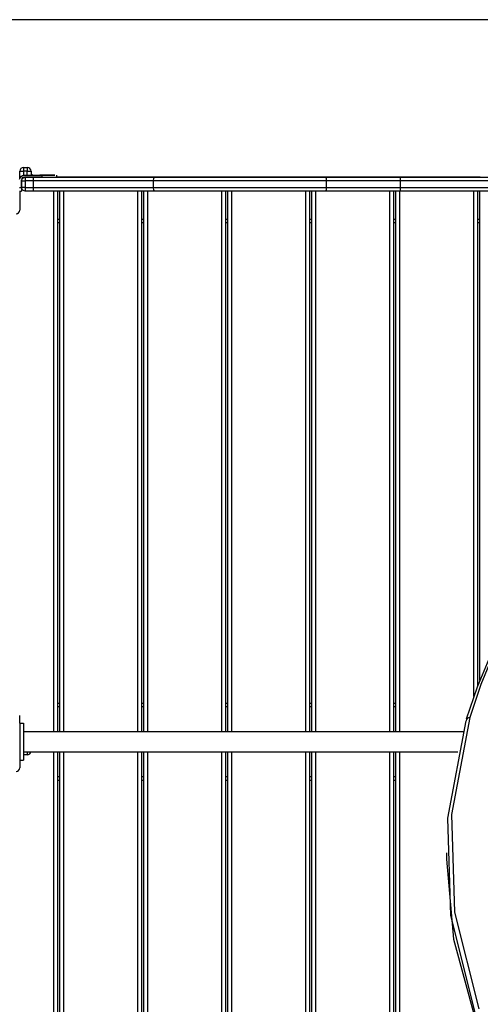
# Model space of a CAD drawing. Units: inches. Extents: x 94 to 205, y 39 to 170.
# Drawn here: x 143 to 150, y 62 to 75 of the extents above; entities that cross this region are included whole.
import ezdxf

# ---------------------------------------------------------------- set-up
doc = ezdxf.new("R2010")
doc.units = ezdxf.units.IN
doc.header["$MEASUREMENT"] = 0
doc.layers.add('Ebene 1', color=7, linetype='Continuous')

# ---------------------------------------------------------------- blocks, each defined once
blk = doc.blocks.new('block 2')
at = {"layer": 'Ebene 1', "color": 179, "lineweight": 25, "true_color": 0x1a171b}
for points in [[(152.276, 75.165), (105.363, 75.165)], [(143.367, 73.127), (143.382, 73.127), (143.417, 73.127)], [(143.367, 73.033), (143.367, 73.127)], [(143.417, 73.177), (143.417, 73.162), (143.417, 73.127)], [(143.417, 73.177), (143.467, 73.177)], [(143.467, 73.127), (143.417, 73.127)], [(143.417, 73.127), (143.417, 73.072)], [(143.467, 73.177), (143.467, 73.162), (143.467, 73.127)], [(143.467, 73.127), (143.503, 73.127), (143.517, 73.127)], [(143.467, 73.073), (143.467, 73.127)], [(143.517, 73.127), (143.517, 73.073)], [(143.363, 73.021), (143.386, 73.058), (143.427, 73.073)], [(143.363, 73.021), (143.386, 73.058), (143.427, 73.073)], [(143.382, 73.055), (143.403, 73.068), (143.427, 73.073)], [(143.384, 73.056), (143.404, 73.069), (143.427, 73.073)], [(143.387, 73.004), (143.401, 73.033), (143.43, 73.048)], [(143.387, 72.997), (143.401, 73.033), (143.437, 73.048)], [(143.427, 73.048), (143.398, 73.036), (143.387, 73.007)], [(143.399, 73.037), (143.391, 73.024), (143.387, 73.008)], [(143.387, 73.008), (143.387, 73.004)], [(143.387, 73.007), (143.387, 72.908)], [(143.387, 72.997), (143.401, 72.997), (143.437, 72.997)], [(143.387, 72.908), (143.387, 72.997)], [(143.417, 73.046), (143.417, 73.044)], [(143.427, 73.073), (143.662, 73.073)], [(143.427, 73.073), (143.662, 73.073)], [(143.427, 73.073), (143.662, 73.073)], [(143.427, 73.073), (143.662, 73.073)], [(143.662, 73.048), (143.427, 73.048)], [(143.437, 73.048), (143.437, 73.033), (143.437, 72.997)], [(143.437, 73.048), (143.547, 73.048)], [(143.437, 72.997), (143.437, 72.908)], [(143.547, 72.997), (143.437, 72.997)], [(143.537, 73.077), (143.517, 73.077)], [(143.537, 73.077), (143.537, 73.076), (143.537, 73.073)], [(143.547, 73.048), (143.547, 73.033), (143.547, 72.997)], [(143.547, 73.048), (144.369, 73.048), (145.175, 73.048)], [(145.162, 72.997), (144.362, 72.997), (143.547, 72.997)], [(143.547, 72.997), (143.547, 72.908)], [(143.662, 73.073), (143.662, 73.073)], [(143.662, 73.073), (143.662, 73.048)], [(143.662, 73.048), (143.803, 73.048), (143.862, 73.048)], [(143.862, 73.048), (143.862, 73.073)], [(143.862, 73.048), (143.862, 73.073)], [(149.562, 73.048), (143.862, 73.048)], [(143.998, 73.048), (143.973, 73.048), (143.963, 73.048)], [(143.963, 73.048), (143.969, 73.048), (143.983, 73.048)], [(143.972, 73.048), (143.977, 73.048), (143.997, 73.048)], [(143.986, 73.048), (143.977, 73.048), (143.972, 73.048)], [(143.983, 73.048), (144.003, 73.048), (144.033, 73.048)], [(144.085, 73.048), (144.029, 73.048), (143.986, 73.048)], [(143.993, 73.048), (143.994, 73.048), (143.998, 73.048)], [(144.01, 73.048), (143.998, 73.048), (143.993, 73.048)], [(143.997, 73.048), (144.068, 73.048)], [(143.998, 73.048), (144.217, 73.048)], [(144.185, 73.048), (143.998, 73.048)], [(144.002, 73.048), (144.006, 73.048), (144.01, 73.048)], [(144.068, 73.048), (144.002, 73.048)], [(144.049, 73.048), (144.027, 73.048), (144.01, 73.048)], [(144.01, 73.048), (144.046, 73.048), (144.092, 73.048)], [(144.033, 73.048), (144.129, 73.048), (144.228, 73.048)], [(144.214, 73.048), (144.131, 73.048), (144.049, 73.048)], [(144.062, 73.048), (144.14, 73.048), (144.218, 73.048)], [(144.218, 73.048), (144.062, 73.048)], [(144.072, 73.048), (144.07, 73.048), (144.068, 73.048)], [(144.068, 73.048), (144.083, 73.048), (144.095, 73.048)], [(144.217, 73.048), (144.168, 73.048), (144.072, 73.048)], [(144.206, 73.048), (144.146, 73.048), (144.085, 73.048)], [(144.092, 73.048), (144.145, 73.048), (144.197, 73.048)], [(144.095, 73.048), (144.144, 73.048), (144.185, 73.048)], [(144.183, 73.048), (144.14, 73.048), (144.098, 73.048)], [(144.098, 73.048), (144.183, 73.048)], [(144.197, 73.048), (144.244, 73.048), (144.274, 73.048)], [(144.301, 73.048), (144.265, 73.048), (144.206, 73.048)], [(144.279, 73.048), (144.255, 73.048), (144.214, 73.048)], [(144.228, 73.048), (144.278, 73.048), (144.307, 73.048)], [(144.317, 73.048), (144.233, 73.048), (144.238, 73.048)], [(144.236, 73.048), (144.235, 73.048), (144.234, 73.048), (144.234, 73.048)], [(144.234, 73.048), (144.291, 73.048), (144.353, 73.048)], [(144.234, 73.048), (144.327, 73.048), (144.538, 73.048)], [(144.583, 73.048), (144.4, 73.048), (144.238, 73.048)], [(144.274, 73.048), (144.284, 73.048), (144.279, 73.048)], [(144.307, 73.048), (144.314, 73.048), (144.301, 73.048)], [(144.309, 73.048), (144.308, 73.048), (144.319, 73.048)], [(144.36, 73.048), (144.327, 73.048), (144.309, 73.048)], [(144.316, 73.048), (144.317, 73.048), (144.317, 73.048)], [(144.317, 73.048), (144.431, 73.048), (144.559, 73.048)], [(144.32, 73.048), (144.319, 73.048), (144.319, 73.048)], [(144.431, 73.048), (144.396, 73.048), (144.319, 73.048)], [(144.356, 73.048), (144.324, 73.048), (144.378, 73.048)], [(144.523, 73.048), (144.405, 73.048), (144.353, 73.048)], [(144.4, 73.048), (144.354, 73.048), (144.381, 73.048)], [(144.451, 73.048), (144.397, 73.048), (144.356, 73.048)], [(144.381, 73.048), (144.371, 73.048), (144.36, 73.048)], [(144.378, 73.048), (144.423, 73.048), (144.478, 73.048)], [(144.381, 73.048), (144.413, 73.048), (144.456, 73.048)], [(144.381, 73.048), (144.462, 73.048), (144.438, 73.048)], [(144.476, 73.048), (144.434, 73.048), (144.4, 73.048)], [(144.427, 73.048), (144.408, 73.048), (144.426, 73.048)], [(144.431, 73.048), (144.43, 73.048), (144.428, 73.048), (144.427, 73.048), (144.426, 73.048), (144.426, 73.048), (144.426, 73.048)], [(144.426, 73.048), (144.494, 73.048), (144.56, 73.048)], [(144.57, 73.048), (144.504, 73.048), (144.427, 73.048)], [(144.431, 73.048), (144.427, 73.048), (144.428, 73.048)], [(144.428, 73.048), (144.428, 73.048)], [(144.428, 73.048), (144.433, 73.048), (144.438, 73.048)], [(144.452, 73.048), (144.438, 73.048), (144.452, 73.048)], [(144.548, 73.048), (144.502, 73.048), (144.451, 73.048)], [(144.452, 73.048), (144.501, 73.048), (144.542, 73.048)], [(144.534, 73.048), (144.493, 73.048), (144.452, 73.048)], [(144.456, 73.048), (144.503, 73.048), (144.544, 73.048)], [(144.571, 73.048), (144.526, 73.048), (144.476, 73.048)], [(144.478, 73.048), (144.51, 73.048), (144.541, 73.048)], [(144.577, 73.048), (144.594, 73.048), (144.523, 73.048)], [(144.542, 73.048), (144.546, 73.048), (144.534, 73.048)], [(144.57, 73.048), (144.555, 73.048), (144.538, 73.048)], [(144.542, 73.048), (144.552, 73.048), (144.577, 73.048)], [(144.544, 73.048), (144.562, 73.048), (144.571, 73.048)], [(144.577, 73.048), (144.561, 73.048), (144.548, 73.048)], [(144.583, 73.048), (144.63, 73.048), (144.559, 73.048)], [(144.56, 73.048), (144.576, 73.048), (144.57, 73.048)], [(144.572, 73.048), (144.571, 73.048), (144.57, 73.048), (144.57, 73.048), (144.569, 73.048)], [(144.57, 73.048), (144.707, 73.048), (144.682, 73.048)], [(144.571, 73.048), (144.573, 73.048), (144.577, 73.048)], [(144.577, 73.048), (144.573, 73.048), (144.571, 73.048)], [(144.577, 73.048), (144.601, 73.048), (144.682, 73.048)], [(144.577, 73.048), (144.63, 73.048)], [(144.63, 73.048), (144.577, 73.048)], [(144.63, 73.048), (144.577, 73.048)], [(144.577, 73.048), (144.63, 73.048)], [(144.631, 73.048), (144.63, 73.048), (144.63, 73.048)], [(144.63, 73.048), (144.634, 73.048), (144.635, 73.048)], [(144.635, 73.048), (144.634, 73.048), (144.63, 73.048)], [(144.665, 73.048), (144.655, 73.048), (144.63, 73.048)], [(144.63, 73.048), (144.655, 73.048), (144.665, 73.048)], [(144.741, 73.048), (144.8, 73.048), (144.681, 73.048), (144.741, 73.048), (144.741, 73.048)], [(144.716, 73.048), (144.692, 73.048), (144.682, 73.048)], [(144.682, 73.048), (144.692, 73.048), (144.716, 73.048)], [(144.741, 73.048), (144.707, 73.048), (144.774, 73.048), (144.741, 73.048), (144.741, 73.048)], [(144.711, 73.048), (144.713, 73.048), (144.716, 73.048)], [(144.716, 73.048), (144.713, 73.048), (144.711, 73.048)], [(144.716, 73.048), (144.768, 73.048)], [(144.768, 73.048), (144.716, 73.048)], [(144.768, 73.048), (144.716, 73.048)], [(144.716, 73.048), (144.768, 73.048)], [(144.768, 73.048), (144.772, 73.048), (144.773, 73.048)], [(144.773, 73.048), (144.772, 73.048), (144.768, 73.048)], [(144.803, 73.048), (144.793, 73.048), (144.768, 73.048)], [(144.768, 73.048), (144.793, 73.048), (144.803, 73.048)], [(144.809, 73.048), (144.815, 73.048), (144.829, 73.048)], [(144.844, 73.048), (144.819, 73.048), (144.809, 73.048)], [(144.819, 73.048), (144.822, 73.048), (144.843, 73.048)], [(144.827, 73.048), (144.822, 73.048), (144.819, 73.048)], [(144.932, 73.048), (144.872, 73.048), (144.827, 73.048)], [(144.829, 73.048), (144.849, 73.048), (144.879, 73.048)], [(144.839, 73.048), (144.84, 73.048), (144.844, 73.048)], [(144.857, 73.048), (144.844, 73.048), (144.839, 73.048)], [(144.843, 73.048), (144.914, 73.048)], [(144.844, 73.048), (145.063, 73.048)], [(145.031, 73.048), (144.844, 73.048)], [(144.849, 73.048), (144.851, 73.048), (144.852, 73.048)], [(144.914, 73.048), (144.849, 73.048)], [(144.852, 73.048), (144.889, 73.048), (144.939, 73.048)], [(144.896, 73.048), (144.873, 73.048), (144.857, 73.048)], [(144.879, 73.048), (144.976, 73.048), (145.075, 73.048)], [(145.06, 73.048), (144.977, 73.048), (144.896, 73.048)], [(144.909, 73.048), (144.987, 73.048), (145.065, 73.048)], [(145.065, 73.048), (144.909, 73.048)], [(144.918, 73.048), (144.916, 73.048), (144.914, 73.048)], [(144.914, 73.048), (144.929, 73.048), (144.941, 73.048)], [(145.063, 73.048), (145.015, 73.048), (144.918, 73.048)], [(145.053, 73.048), (144.993, 73.048), (144.932, 73.048)], [(144.939, 73.048), (144.992, 73.048), (145.044, 73.048)], [(144.941, 73.048), (144.99, 73.048), (145.031, 73.048)], [(145.03, 73.048), (144.987, 73.048), (144.945, 73.048)], [(144.945, 73.048), (145.03, 73.048)], [(145.044, 73.048), (145.092, 73.048), (145.122, 73.048)], [(145.15, 73.048), (145.113, 73.048), (145.053, 73.048)], [(145.125, 73.048), (145.101, 73.048), (145.06, 73.048)], [(145.075, 73.048), (145.125, 73.048), (145.154, 73.048)], [(145.122, 73.048), (145.131, 73.048), (145.125, 73.048)], [(145.154, 73.048), (145.161, 73.048), (145.15, 73.048)], [(145.175, 73.048), (145.166, 73.033), (145.162, 72.997)], [(147.49, 72.997), (146.333, 72.997), (145.162, 72.997)], [(145.162, 72.997), (145.162, 72.908)], [(145.175, 73.048), (146.332, 73.048), (147.475, 73.048)], [(147.475, 73.048), (147.481, 73.044), (147.486, 73.033), (147.489, 73.017), (147.49, 72.997)], [(147.475, 73.048), (147.974, 73.048), (148.482, 73.048)], [(148.482, 72.997), (147.982, 72.997), (147.49, 72.997)], [(147.49, 72.997), (147.49, 72.908)], [(148.294, 73.048), (148.205, 73.048), (148.186, 73.048)], [(148.186, 73.048), (148.217, 73.048), (148.286, 73.048)], [(148.262, 73.048), (148.261, 73.048), (148.261, 73.048)], [(148.312, 73.048), (148.261, 73.048), (148.329, 73.048)], [(148.286, 73.048), (148.372, 73.048), (148.457, 73.048)], [(148.312, 73.048), (148.297, 73.048), (148.294, 73.048)], [(148.307, 73.048), (148.306, 73.048), (148.305, 73.048)], [(148.305, 73.048), (148.321, 73.048), (148.394, 73.048)], [(148.446, 73.048), (148.377, 73.048), (148.307, 73.048)], [(148.312, 73.048), (148.392, 73.048), (148.42, 73.048)], [(148.312, 73.048), (148.437, 73.048), (148.56, 73.048)], [(148.54, 73.048), (148.436, 73.048), (148.329, 73.048)], [(148.57, 73.048), (148.449, 73.048), (148.354, 73.048)], [(148.452, 73.048), (148.368, 73.048), (148.354, 73.048)], [(148.415, 73.048), (148.404, 73.048), (148.394, 73.048), (148.384, 73.048), (148.375, 73.048), (148.368, 73.048), (148.363, 73.048), (148.359, 73.048), (148.358, 73.048)], [(148.36, 73.048), (148.451, 73.048), (148.415, 73.048)], [(148.394, 73.048), (148.394, 73.048), (148.394, 73.048)], [(148.394, 73.048), (148.411, 73.048), (148.414, 73.048)], [(148.415, 73.048), (148.414, 73.048)], [(148.414, 73.048), (148.415, 73.048), (148.42, 73.048)], [(148.426, 73.048), (148.426, 73.048), (148.424, 73.048), (148.424, 73.048)], [(148.446, 73.048), (148.512, 73.048), (148.457, 73.048)], [(148.452, 73.048), (148.451, 73.048), (148.451, 73.048)], [(148.452, 73.048), (148.513, 73.048), (148.592, 73.048)], [(148.463, 73.048), (148.467, 73.048), (148.552, 73.048)], [(148.463, 73.048), (148.469, 73.048), (148.473, 73.048)], [(148.473, 73.048), (148.494, 73.048), (148.535, 73.048)], [(148.482, 73.048), (148.482, 73.033), (148.482, 72.997)], [(148.482, 73.048), (149.987, 73.048)], [(149.987, 72.997), (148.482, 72.997)], [(148.482, 72.997), (148.482, 72.908)], [(148.554, 73.048), (148.499, 73.048), (148.502, 73.048)], [(148.502, 73.048), (148.569, 73.048), (148.671, 73.048)], [(148.535, 73.048), (148.586, 73.048), (148.631, 73.048)], [(148.681, 73.048), (148.64, 73.048), (148.54, 73.048)], [(148.588, 73.048), (148.574, 73.048), (148.552, 73.048)], [(148.89, 73.048), (148.722, 73.048), (148.554, 73.048)], [(148.561, 73.048), (148.56, 73.048), (148.56, 73.048)], [(148.56, 73.048), (148.57, 73.048)], [(148.715, 73.048), (148.656, 73.048), (148.588, 73.048)], [(148.592, 73.048), (148.67, 73.048), (148.69, 73.048)], [(148.616, 73.048), (148.615, 73.048), (148.636, 73.048)], [(148.75, 73.048), (148.669, 73.048), (148.616, 73.048)], [(148.631, 73.048), (148.694, 73.048), (148.765, 73.048)], [(148.635, 73.048), (148.636, 73.048), (148.636, 73.048)], [(148.636, 73.048), (148.721, 73.048), (148.806, 73.048)], [(148.671, 73.048), (148.671, 73.048), (148.671, 73.048)], [(148.75, 73.048), (148.755, 73.048), (148.671, 73.048)], [(148.681, 73.048), (148.681, 73.048), (148.679, 73.048), (148.677, 73.048)], [(148.69, 73.048), (148.683, 73.048), (148.68, 73.048), (148.679, 73.048), (148.679, 73.048)], [(148.69, 73.048), (148.68, 73.048), (148.681, 73.048)], [(148.692, 73.048), (148.691, 73.048), (148.69, 73.048)], [(148.995, 73.048), (148.854, 73.048), (148.715, 73.048)], [(148.82, 73.048), (148.761, 73.048), (148.822, 73.048)], [(148.765, 73.048), (148.765, 73.048)], [(148.765, 73.048), (148.858, 73.048), (148.954, 73.048)], [(148.806, 73.048), (149.122, 73.048), (149.327, 73.048)], [(148.82, 73.048), (148.894, 73.048), (148.968, 73.048)], [(148.953, 73.048), (148.888, 73.048), (148.822, 73.048)], [(149.442, 73.048), (149.224, 73.048), (148.89, 73.048)], [(149.052, 73.048), (149.006, 73.048), (148.953, 73.048)], [(148.995, 73.048), (149.031, 73.048), (148.954, 73.048)], [(148.968, 73.048), (149.057, 73.048), (149.133, 73.048)], [(149.305, 73.048), (149.197, 73.048), (149.052, 73.048)], [(149.133, 73.048), (149.295, 73.048), (149.415, 73.048)], [(149.327, 73.048), (149.351, 73.048), (149.305, 73.048)], [(149.415, 73.048), (149.471, 73.048), (149.442, 73.048)], [(143.363, 72.908), (143.387, 72.908)], [(143.363, 72.858), (143.387, 72.858)], [(143.365, 72.858), (143.365, 72.604)], [(143.437, 72.858), (143.401, 72.872), (143.387, 72.908)], [(143.437, 72.908), (143.401, 72.908), (143.387, 72.908)], [(143.387, 72.908), (143.387, 72.872), (143.387, 72.858)], [(143.387, 72.902), (143.387, 72.87), (143.387, 72.858)], [(143.387, 72.858), (143.387, 72.858)], [(143.437, 72.908), (143.437, 72.872), (143.437, 72.858)], [(143.437, 72.908), (143.547, 72.908)], [(143.547, 72.858), (143.437, 72.858)], [(143.547, 72.908), (143.547, 72.872), (143.547, 72.858)], [(143.547, 72.908), (144.362, 72.908), (145.162, 72.908)], [(145.175, 72.858), (144.369, 72.858), (143.547, 72.858)], [(143.825, 65.588), (143.825, 72.858)], [(143.875, 72.858), (143.875, 65.588)], [(143.905, 65.588), (143.905, 72.858)], [(143.955, 72.858), (143.955, 65.588)], [(144.955, 65.588), (144.955, 72.858)], [(145.005, 72.858), (145.005, 65.588)], [(145.035, 65.588), (145.035, 72.858)], [(145.085, 72.858), (145.085, 65.588)], [(145.162, 72.908), (145.166, 72.872), (145.175, 72.858)], [(145.162, 72.908), (146.333, 72.908), (147.49, 72.908)], [(147.475, 72.858), (146.332, 72.858), (145.175, 72.858)], [(146.085, 65.588), (146.085, 72.858)], [(146.135, 72.858), (146.135, 65.588)], [(146.165, 65.588), (146.165, 72.858)], [(146.215, 72.858), (146.215, 65.588)], [(147.215, 65.588), (147.215, 72.858)], [(147.265, 72.858), (147.265, 65.588)], [(147.295, 65.588), (147.295, 72.858)], [(147.345, 72.858), (147.345, 65.588)], [(147.49, 72.908), (147.489, 72.888), (147.486, 72.872), (147.481, 72.861), (147.475, 72.858)], [(148.482, 72.858), (147.974, 72.858), (147.475, 72.858)], [(147.49, 72.908), (147.982, 72.908), (148.482, 72.908)], [(148.345, 65.588), (148.345, 72.858)], [(148.395, 72.858), (148.395, 65.588)], [(148.425, 65.588), (148.425, 72.858)], [(148.475, 72.858), (148.475, 65.588)], [(148.482, 72.908), (148.482, 72.872), (148.482, 72.858)], [(148.482, 72.908), (149.987, 72.908)], [(149.987, 72.858), (148.482, 72.858)], [(149.475, 66.062), (149.475, 72.858)], [(149.525, 72.858), (149.525, 66.2)], [(149.555, 66.277), (149.555, 72.858)], [(143.875, 72.483), (143.905, 72.483)], [(145.005, 72.483), (145.035, 72.483)], [(146.135, 72.483), (146.165, 72.483)], [(147.265, 72.483), (147.295, 72.483)], [(148.395, 72.483), (148.425, 72.483)], [(149.525, 72.483), (149.555, 72.483)], [(143.905, 72.434), (143.875, 72.434)], [(145.035, 72.434), (145.005, 72.434)], [(146.165, 72.434), (146.135, 72.434)], [(147.295, 72.434), (147.265, 72.434)], [(148.425, 72.434), (148.395, 72.434)], [(149.555, 72.434), (149.525, 72.434)], [(149.378, 65.762), (149.522, 66.193), (149.702, 66.623)], [(149.752, 66.665), (149.567, 66.223), (149.42, 65.779)], [(143.875, 65.974), (143.905, 65.974)], [(145.005, 65.974), (145.035, 65.974)], [(146.135, 65.974), (146.165, 65.974)], [(147.265, 65.974), (147.295, 65.974)], [(148.395, 65.974), (148.425, 65.974)], [(143.905, 65.924), (143.875, 65.924)], [(145.035, 65.924), (145.005, 65.924)], [(146.165, 65.924), (146.135, 65.924)], [(147.295, 65.924), (147.265, 65.924)], [(148.425, 65.924), (148.395, 65.924)], [(143.365, 65.703), (143.365, 65.804)], [(143.365, 65.703), (143.365, 65.579), (143.365, 65.329), (143.365, 65.204)], [(143.365, 65.703), (143.415, 65.703)], [(143.415, 65.703), (143.415, 65.579), (143.415, 65.329), (143.415, 65.204)], [(149.492, 61.81), (149.165, 63.116), (149.125, 64.427), (149.37, 65.734)], [(149.42, 65.779), (149.175, 64.473), (149.216, 63.163), (149.541, 61.859)], [(149.42, 65.779), (149.401, 65.776), (149.385, 65.767), (149.374, 65.752), (149.37, 65.734)], [(149.329, 65.588), (143.415, 65.588)], [(143.365, 65.517), (143.363, 65.517)], [(143.363, 65.437), (143.365, 65.437)], [(143.415, 65.319), (149.261, 65.319)], [(143.417, 65.319), (143.417, 65.289), (143.417, 65.277)], [(143.467, 65.319), (143.467, 65.289), (143.467, 65.277)], [(143.825, 58.049), (143.825, 65.319)], [(143.875, 65.319), (143.875, 58.049)], [(143.905, 58.049), (143.905, 65.319)], [(143.955, 65.319), (143.955, 58.049)], [(144.955, 58.049), (144.955, 65.319)], [(145.005, 65.319), (145.005, 58.049)], [(145.035, 58.049), (145.035, 65.319)], [(145.085, 65.319), (145.085, 58.049)], [(146.085, 58.049), (146.085, 65.319)], [(146.135, 65.319), (146.135, 58.049)], [(146.165, 58.049), (146.165, 65.319)], [(146.215, 65.319), (146.215, 58.049)], [(147.215, 58.049), (147.215, 65.319)], [(147.265, 65.319), (147.265, 58.049)], [(147.295, 58.049), (147.295, 65.319)], [(147.345, 65.319), (147.345, 58.049)], [(148.345, 58.049), (148.345, 65.319)], [(148.395, 65.319), (148.395, 58.049)], [(148.425, 58.049), (148.425, 65.319)], [(148.475, 65.319), (148.475, 58.049)], [(143.365, 65.204), (143.365, 65.104)], [(143.365, 65.204), (143.415, 65.204)], [(143.467, 65.277), (143.417, 65.277)], [(143.875, 64.984), (143.905, 64.984)], [(143.905, 64.934), (143.875, 64.934)], [(145.005, 64.984), (145.035, 64.984)], [(145.035, 64.934), (145.005, 64.934)], [(146.135, 64.984), (146.165, 64.984)], [(146.165, 64.934), (146.135, 64.934)], [(147.265, 64.984), (147.295, 64.984)], [(147.295, 64.934), (147.265, 64.934)], [(148.395, 64.984), (148.425, 64.984)], [(148.425, 64.934), (148.395, 64.934)], [(149.106, 63.957), (149.106, 63.874)], [(149.106, 63.874), (149.203, 62.798), (149.492, 61.727)]]:
    blk.add_lwpolyline(points, dxfattribs=at)
for points in [[(143.417, 73.177), (143.39, 73.177), (143.367, 73.154), (143.367, 73.127)], [(143.517, 73.127), (143.517, 73.154), (143.494, 73.177), (143.467, 73.177)], [(143.315, 72.554), (143.342, 72.554), (143.365, 72.576), (143.365, 72.604)], [(143.467, 65.277), (143.492, 65.277), (143.513, 65.295), (143.516, 65.319)], [(143.415, 65.277), (143.416, 65.277), (143.417, 65.277), (143.417, 65.277)], [(143.315, 65.054), (143.342, 65.054), (143.365, 65.076), (143.365, 65.104)]]:
    blk.add_open_spline(points, degree=3, dxfattribs=at)
for points in [[(143.717, 73.073), (143.717, 73.073), (143.634, 73.073), (143.634, 73.073), (143.634, 73.073), (143.717, 73.073), (143.717, 73.073), (143.717, 73.073), (143.717, 73.073), (143.717, 73.073)], [(143.717, 73.073), (143.717, 73.073), (143.635, 73.073), (143.635, 73.073), (143.635, 73.073), (143.717, 73.073), (143.717, 73.073), (143.717, 73.073), (143.717, 73.073), (143.717, 73.073)], [(143.662, 73.073), (143.662, 73.073), (143.835, 73.073), (143.835, 73.073), (143.835, 73.073), (143.662, 73.073), (143.662, 73.073), (143.662, 73.073), (143.662, 73.073), (143.662, 73.073)], [(143.662, 73.073), (143.662, 73.073), (143.835, 73.073), (143.835, 73.073), (143.835, 73.073), (143.662, 73.073), (143.662, 73.073), (143.662, 73.073), (143.662, 73.073), (143.662, 73.073)]]:
    blk.add_open_spline(points, degree=3, knots=[0, 0, 0, 0, 1, 1, 1, 2, 2, 2, 3, 3, 3, 3], dxfattribs=at)

msp = doc.modelspace()

# ---------------------------------------------------------------- block references
at = {"layer": 'Ebene 1'}
msp.add_blockref('block 2', (0, 0), dxfattribs=at)

doc.saveas('drawing.dxf')
